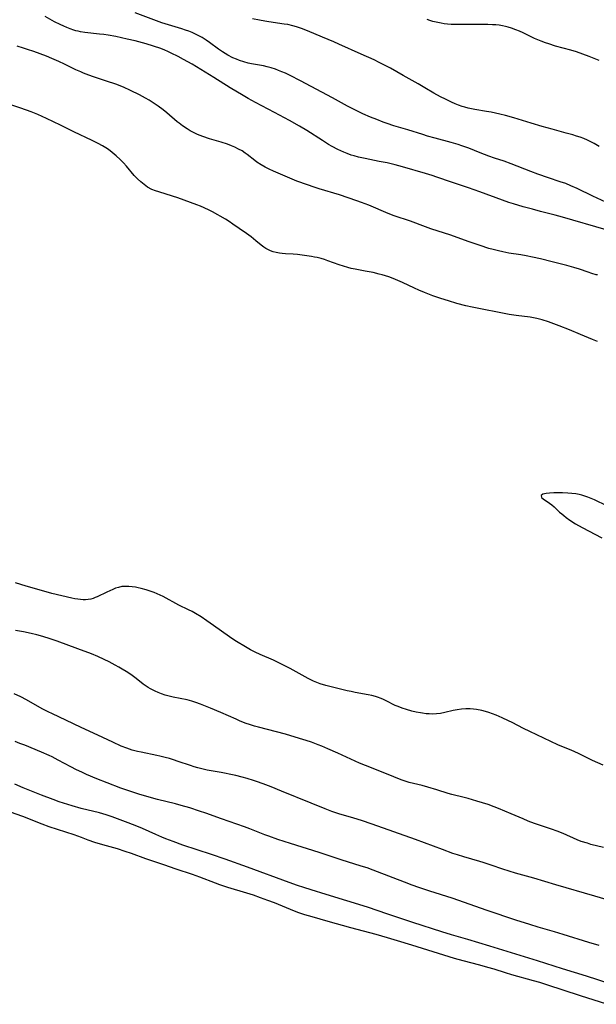
# Model space of a CAD drawing. Units: inches. Extents: x 2096229 to 2101540, y 244395 to 249804.
# Drawn here: x 2100039 to 2100160, y 245191 to 245397 of the extents above; entities that cross this region are included whole.
import ezdxf

# ---------------------------------------------------------------- set-up
doc = ezdxf.new("R2010")
doc.units = ezdxf.units.IN
doc.header["$MEASUREMENT"] = 0
doc.layers.add('c_30_T12S_R20E', color=77, linetype='Continuous')

msp = doc.modelspace()

# ---------------------------------------------------------------- linework, layer by layer
at = {"layer": 'c_30_T12S_R20E'}
for points in [[(2100161.76, 245352.71, 806), (2100152.64, 245355.39, 806), (2100151.12, 245355.79, 806), (2100148.06, 245356.56, 806), (2100146.36, 245357.01, 806), (2100144.41, 245357.55, 806), (2100142.37, 245358.16, 806), (2100141.45, 245358.45, 806), (2100140.09, 245358.91, 806), (2100135.39, 245360.66, 806), (2100132.99, 245361.52, 806), (2100129.44, 245362.7, 806), (2100126.37, 245363.75, 806), (2100125.43, 245364.06, 806), (2100124.02, 245364.49, 806), (2100119.24, 245365.87, 806), (2100117.66, 245366.29, 806), (2100116.01, 245366.68, 806), (2100114.38, 245367.01, 806), (2100111.42, 245367.6, 806), (2100110.05, 245367.9, 806), (2100109.16, 245368.14, 806), (2100108.52, 245368.34, 806), (2100107.7, 245368.63, 806), (2100106.98, 245368.93, 806), (2100105.73, 245369.52, 806), (2100104.52, 245370.14, 806), (2100103.77, 245370.56, 806), (2100102.49, 245371.34, 806), (2100099.25, 245373.48, 806), (2100097.72, 245374.4, 806), (2100095.66, 245375.53, 806), (2100092.5, 245377.22, 806), (2100088.53, 245379.3, 806), (2100087.03, 245380.12, 806), (2100085.96, 245380.75, 806), (2100083.25, 245382.39, 806), (2100079.84, 245384.52, 806), (2100075.27, 245387.28, 806), (2100073.52, 245388.28, 806), (2100072.41, 245388.88, 806), (2100070.92, 245389.64, 806), (2100070.25, 245389.95, 806), (2100069.62, 245390.22, 806), (2100068.77, 245390.55, 806), (2100067.26, 245391.05, 806), (2100065.68, 245391.52, 806), (2100064.15, 245391.95, 806), (2100063.39, 245392.15, 806), (2100061.75, 245392.54, 806), (2100059.34, 245393.06, 806), (2100057.79, 245393.35, 806), (2100056.83, 245393.49, 806), (2100055.92, 245393.6, 806), (2100052.89, 245393.94, 806), (2100052, 245394.08, 806), (2100051.52, 245394.18, 806), (2100051.04, 245394.3, 806), (2100050.56, 245394.44, 806), (2100049.8, 245394.7, 806), (2100049.15, 245394.95, 806), (2100048.52, 245395.21, 806), (2100047.73, 245395.58, 806), (2100046.58, 245396.17, 806), (2100044.62, 245397.23, 806)], [(2100164.37, 245357.26, 808), (2100158.97, 245359.77, 808), (2100155.71, 245361.34, 808), (2100154.37, 245361.94, 808), (2100153.3, 245362.37, 808), (2100152.11, 245362.78, 808), (2100149.69, 245363.56, 808), (2100147.46, 245364.33, 808), (2100146.05, 245364.87, 808), (2100141.9, 245366.53, 808), (2100140.44, 245367.05, 808), (2100138.45, 245367.72, 808), (2100137.28, 245368.13, 808), (2100135.44, 245368.83, 808), (2100133.08, 245369.76, 808), (2100131.6, 245370.29, 808), (2100130.86, 245370.53, 808), (2100129.39, 245370.96, 808), (2100126.05, 245371.85, 808), (2100124.47, 245372.29, 808), (2100123.44, 245372.61, 808), (2100120.36, 245373.6, 808), (2100117.44, 245374.47, 808), (2100116, 245374.94, 808), (2100115.18, 245375.23, 808), (2100113.86, 245375.73, 808), (2100112.51, 245376.28, 808), (2100110.93, 245376.96, 808), (2100109.14, 245377.83, 808), (2100107.76, 245378.57, 808), (2100104.59, 245380.3, 808), (2100097.9, 245383.84, 808), (2100095.79, 245384.92, 808), (2100094.76, 245385.41, 808), (2100094.05, 245385.72, 808), (2100093.34, 245386.01, 808), (2100092.67, 245386.25, 808), (2100091.83, 245386.53, 808), (2100090.98, 245386.76, 808), (2100090.17, 245386.94, 808), (2100087.66, 245387.39, 808), (2100087.03, 245387.53, 808), (2100086.1, 245387.79, 808), (2100085.18, 245388.09, 808), (2100084.54, 245388.34, 808), (2100083.82, 245388.65, 808), (2100082.78, 245389.18, 808), (2100082.19, 245389.51, 808), (2100081.61, 245389.87, 808), (2100080.8, 245390.42, 808), (2100078.92, 245391.84, 808), (2100078.23, 245392.31, 808), (2100077.38, 245392.86, 808), (2100076.71, 245393.24, 808), (2100076.02, 245393.59, 808), (2100075.28, 245393.92, 808), (2100074.6, 245394.19, 808), (2100073.9, 245394.44, 808), (2100073.12, 245394.69, 808), (2100070.35, 245395.5, 808), (2100068.98, 245395.93, 808), (2100063.39, 245398, 808)], [(2100160.32, 245370.1, 810), (2100159.21, 245370.77, 810), (2100158.57, 245371.12, 810), (2100157.84, 245371.46, 810), (2100157.09, 245371.77, 810), (2100156.32, 245372.05, 810), (2100155.57, 245372.3, 810), (2100154.81, 245372.54, 810), (2100153.4, 245372.94, 810), (2100150.46, 245373.74, 810), (2100148.36, 245374.33, 810), (2100146.08, 245375, 810), (2100142.44, 245376.12, 810), (2100140.75, 245376.6, 810), (2100139.52, 245376.9, 810), (2100137.73, 245377.29, 810), (2100136.79, 245377.45, 810), (2100134.34, 245377.85, 810), (2100133.63, 245377.97, 810), (2100132.94, 245378.12, 810), (2100132.23, 245378.31, 810), (2100131.66, 245378.49, 810), (2100130.94, 245378.75, 810), (2100130.22, 245379.04, 810), (2100129.44, 245379.38, 810), (2100128.2, 245379.97, 810), (2100127.18, 245380.49, 810), (2100125.76, 245381.27, 810), (2100123.87, 245382.4, 810), (2100122.5, 245383.19, 810), (2100119.37, 245384.93, 810), (2100116.71, 245386.44, 810), (2100115.59, 245387.05, 810), (2100114.34, 245387.69, 810), (2100113.29, 245388.19, 810), (2100110.57, 245389.4, 810), (2100105.93, 245391.51, 810), (2100104.88, 245391.96, 810), (2100102.5, 245392.94, 810), (2100099.37, 245394.29, 810), (2100098.16, 245394.77, 810), (2100097.07, 245395.13, 810), (2100096.31, 245395.34, 810), (2100095.26, 245395.56, 810), (2100094.54, 245395.68, 810), (2100091.34, 245396.14, 810), (2100090.5, 245396.28, 810), (2100089.39, 245396.49, 810), (2100087.92, 245396.8, 810)], [(2100160.31, 245388.07, 812), (2100158.21, 245388.93, 812), (2100156.9, 245389.43, 812), (2100155.58, 245389.87, 812), (2100154.36, 245390.22, 812), (2100151.15, 245391.08, 812), (2100149.78, 245391.52, 812), (2100149.08, 245391.77, 812), (2100148.21, 245392.11, 812), (2100146.82, 245392.7, 812), (2100144.41, 245393.83, 812), (2100143.65, 245394.18, 812), (2100142.9, 245394.5, 812), (2100141.95, 245394.85, 812), (2100141.26, 245395.06, 812), (2100140.73, 245395.2, 812), (2100140.07, 245395.33, 812), (2100139.41, 245395.42, 812), (2100138.74, 245395.5, 812), (2100138.01, 245395.55, 812), (2100137.05, 245395.57, 812), (2100133.38, 245395.61, 812), (2100130.15, 245395.57, 812), (2100129.38, 245395.59, 812), (2100128.6, 245395.65, 812), (2100127.95, 245395.73, 812), (2100127.3, 245395.84, 812), (2100126.25, 245396.05, 812), (2100125.59, 245396.22, 812), (2100124.93, 245396.42, 812), (2100124.37, 245396.62, 812)], [(2100159.93, 245343.3, 804), (2100159.63, 245343.35, 804), (2100158.79, 245343.58, 804), (2100157.97, 245343.87, 804), (2100156.21, 245344.52, 804), (2100155.03, 245344.89, 804), (2100153.57, 245345.28, 804), (2100150.44, 245346.04, 804), (2100148.07, 245346.64, 804), (2100146.39, 245347.03, 804), (2100145.03, 245347.31, 804), (2100143.92, 245347.5, 804), (2100141.44, 245347.88, 804), (2100140.15, 245348.12, 804), (2100139.27, 245348.32, 804), (2100138.18, 245348.6, 804), (2100137.26, 245348.86, 804), (2100135.41, 245349.46, 804), (2100132.96, 245350.3, 804), (2100129.34, 245351.6, 804), (2100125.12, 245352.96, 804), (2100124.02, 245353.34, 804), (2100120.87, 245354.51, 804), (2100117.49, 245355.66, 804), (2100116.25, 245356.13, 804), (2100112.18, 245357.87, 804), (2100110.67, 245358.45, 804), (2100109.71, 245358.79, 804), (2100106.09, 245360, 804), (2100101.84, 245361.25, 804), (2100100.78, 245361.6, 804), (2100099.39, 245362.09, 804), (2100097.19, 245362.91, 804), (2100095.69, 245363.51, 804), (2100092.27, 245365, 804), (2100091.37, 245365.42, 804), (2100090.58, 245365.81, 804), (2100089.71, 245366.3, 804), (2100088.83, 245366.88, 804), (2100088.41, 245367.19, 804), (2100086.77, 245368.47, 804), (2100086.4, 245368.74, 804), (2100085.71, 245369.19, 804), (2100085, 245369.6, 804), (2100084.19, 245370, 804), (2100083.55, 245370.27, 804), (2100082.67, 245370.6, 804), (2100081.37, 245371.01, 804), (2100078.9, 245371.75, 804), (2100077.54, 245372.2, 804), (2100076.42, 245372.64, 804), (2100075.57, 245373.04, 804), (2100074.9, 245373.4, 804), (2100074.25, 245373.79, 804), (2100073.31, 245374.42, 804), (2100072.58, 245374.98, 804), (2100072.18, 245375.3, 804), (2100070.03, 245377.14, 804), (2100069.28, 245377.75, 804), (2100068.2, 245378.56, 804), (2100067.4, 245379.11, 804), (2100066.3, 245379.82, 804), (2100065.58, 245380.24, 804), (2100064.29, 245380.92, 804), (2100062.42, 245381.83, 804), (2100060.96, 245382.49, 804), (2100059.38, 245383.1, 804), (2100057.41, 245383.79, 804), (2100054.48, 245384.76, 804), (2100053.2, 245385.22, 804), (2100052.58, 245385.46, 804), (2100052.05, 245385.68, 804), (2100051.03, 245386.14, 804), (2100048.63, 245387.33, 804), (2100047.47, 245387.87, 804), (2100045.97, 245388.52, 804), (2100044.86, 245388.95, 804), (2100042.21, 245389.94, 804), (2100040.93, 245390.39, 804), (2100040.07, 245390.68, 804), (2100038.76, 245391.07, 804)], [(2100159.96, 245329.41, 802), (2100158.89, 245329.83, 802), (2100156.38, 245330.91, 802), (2100154.09, 245331.86, 802), (2100151.97, 245332.69, 802), (2100149.74, 245333.49, 802), (2100148.39, 245333.93, 802), (2100147.85, 245334.08, 802), (2100147.3, 245334.22, 802), (2100146.6, 245334.36, 802), (2100145.89, 245334.46, 802), (2100142.96, 245334.84, 802), (2100141.47, 245335.08, 802), (2100133.74, 245336.6, 802), (2100132.44, 245336.89, 802), (2100130.56, 245337.36, 802), (2100128.84, 245337.87, 802), (2100127.25, 245338.38, 802), (2100125.54, 245338.98, 802), (2100123.83, 245339.63, 802), (2100122.66, 245340.11, 802), (2100121.7, 245340.54, 802), (2100119.21, 245341.74, 802), (2100118.22, 245342.18, 802), (2100117.3, 245342.56, 802), (2100116.4, 245342.89, 802), (2100114.95, 245343.33, 802), (2100114.37, 245343.49, 802), (2100113.1, 245343.79, 802), (2100111.4, 245344.13, 802), (2100109.35, 245344.5, 802), (2100108.49, 245344.67, 802), (2100107.79, 245344.85, 802), (2100106.89, 245345.11, 802), (2100106.01, 245345.4, 802), (2100103.64, 245346.27, 802), (2100102.95, 245346.5, 802), (2100102.27, 245346.71, 802), (2100101.43, 245346.92, 802), (2100100.82, 245347.04, 802), (2100100.21, 245347.15, 802), (2100098.73, 245347.38, 802), (2100097.31, 245347.55, 802), (2100096.4, 245347.63, 802), (2100094.81, 245347.73, 802), (2100094.12, 245347.79, 802), (2100093.51, 245347.87, 802), (2100092.87, 245347.98, 802), (2100092.25, 245348.14, 802), (2100091.66, 245348.35, 802), (2100090.99, 245348.66, 802), (2100090.65, 245348.85, 802), (2100090.25, 245349.12, 802), (2100089.69, 245349.55, 802), (2100088.62, 245350.46, 802), (2100087.61, 245351.27, 802), (2100086.67, 245351.95, 802), (2100085.12, 245353, 802), (2100083.77, 245353.94, 802), (2100083.01, 245354.45, 802), (2100082.24, 245354.93, 802), (2100079.55, 245356.47, 802), (2100078.83, 245356.86, 802), (2100077.82, 245357.35, 802), (2100077.07, 245357.67, 802), (2100076.3, 245357.96, 802), (2100072.3, 245359.41, 802), (2100071.21, 245359.77, 802), (2100068.32, 245360.64, 802), (2100067.65, 245360.86, 802), (2100066.88, 245361.17, 802), (2100066, 245361.66, 802), (2100065.28, 245362.17, 802), (2100064.56, 245362.74, 802), (2100063.88, 245363.36, 802), (2100063.2, 245364.08, 802), (2100061.58, 245366, 802), (2100060.94, 245366.71, 802), (2100060.25, 245367.42, 802), (2100059.46, 245368.17, 802), (2100058.58, 245368.9, 802), (2100057.8, 245369.47, 802), (2100057.25, 245369.83, 802), (2100056.6, 245370.23, 802), (2100055.69, 245370.73, 802), (2100054.43, 245371.36, 802), (2100050.58, 245373.19, 802), (2100047.82, 245374.57, 802), (2100044.9, 245375.96, 802), (2100043.06, 245376.8, 802), (2100041.67, 245377.37, 802), (2100039.56, 245378.14, 802), (2100037.23, 245378.92, 802)], [(2100161.87, 245295.14, 800), (2100159.34, 245296.34, 800), (2100157.94, 245296.93, 800), (2100157.31, 245297.16, 800), (2100156.67, 245297.35, 800), (2100156.09, 245297.49, 800), (2100155.42, 245297.61, 800), (2100154.59, 245297.71, 800), (2100153.77, 245297.78, 800), (2100152.63, 245297.82, 800), (2100151.71, 245297.82, 800), (2100150.83, 245297.8, 800), (2100149.92, 245297.75, 800), (2100149.24, 245297.68, 800), (2100148.56, 245297.52, 800), (2100148.2, 245297.24, 800), (2100148.28, 245296.86, 800), (2100148.62, 245296.54, 800), (2100149.95, 245295.65, 800), (2100150.41, 245295.29, 800), (2100150.87, 245294.9, 800), (2100152.03, 245293.82, 800), (2100152.46, 245293.45, 800), (2100152.93, 245293.06, 800), (2100153.42, 245292.68, 800), (2100154.18, 245292.14, 800), (2100155.34, 245291.37, 800), (2100155.99, 245290.98, 800), (2100156.87, 245290.49, 800), (2100158.04, 245289.87, 800), (2100160.88, 245288.41, 800)], [(2100161.1, 245240.96, 800), (2100158.92, 245241.95, 800), (2100155.98, 245243.38, 800), (2100154.41, 245244.08, 800), (2100152.81, 245244.76, 800), (2100151.69, 245245.25, 800), (2100145.8, 245247.97, 800), (2100144.52, 245248.6, 800), (2100142.1, 245249.87, 800), (2100141.37, 245250.23, 800), (2100140.06, 245250.86, 800), (2100138.8, 245251.41, 800), (2100138.03, 245251.71, 800), (2100137.26, 245251.98, 800), (2100136.53, 245252.19, 800), (2100135.79, 245252.38, 800), (2100134.7, 245252.58, 800), (2100134.02, 245252.66, 800), (2100133.33, 245252.71, 800), (2100132.44, 245252.72, 800), (2100131.52, 245252.65, 800), (2100130.66, 245252.53, 800), (2100129.81, 245252.36, 800), (2100128.04, 245251.96, 800), (2100127.19, 245251.79, 800), (2100126.33, 245251.68, 800), (2100125.39, 245251.65, 800), (2100124.77, 245251.67, 800), (2100124.15, 245251.72, 800), (2100123.42, 245251.81, 800), (2100122.96, 245251.88, 800), (2100122.08, 245252.06, 800), (2100121.2, 245252.27, 800), (2100120.08, 245252.58, 800), (2100119.18, 245252.87, 800), (2100118.29, 245253.2, 800), (2100117.68, 245253.46, 800), (2100115.78, 245254.42, 800), (2100115.15, 245254.72, 800), (2100114.57, 245254.97, 800), (2100114.18, 245255.11, 800), (2100113.6, 245255.3, 800), (2100112.83, 245255.51, 800), (2100112.06, 245255.68, 800), (2100109.34, 245256.17, 800), (2100108.48, 245256.34, 800), (2100107.7, 245256.51, 800), (2100103.22, 245257.63, 800), (2100102.06, 245257.98, 800), (2100101.34, 245258.24, 800), (2100100.64, 245258.53, 800), (2100099.51, 245259.08, 800), (2100095.77, 245261.13, 800), (2100093.81, 245262.15, 800), (2100092.26, 245262.88, 800), (2100089.49, 245264.08, 800), (2100088.47, 245264.57, 800), (2100087.51, 245265.07, 800), (2100086.11, 245265.86, 800), (2100084.92, 245266.57, 800), (2100084.22, 245267.02, 800), (2100083.09, 245267.78, 800), (2100079.77, 245270.15, 800), (2100078.39, 245271.12, 800), (2100077.18, 245271.91, 800), (2100076.01, 245272.62, 800), (2100075.29, 245273.02, 800), (2100074.53, 245273.41, 800), (2100072.55, 245274.4, 800), (2100069.26, 245276.16, 800), (2100068.63, 245276.47, 800), (2100067.99, 245276.76, 800), (2100067.34, 245277.03, 800), (2100066.35, 245277.39, 800), (2100065.68, 245277.6, 800), (2100064.67, 245277.87, 800), (2100064.06, 245278.01, 800), (2100063.45, 245278.13, 800), (2100062.78, 245278.23, 800), (2100062.05, 245278.3, 800), (2100061.33, 245278.3, 800), (2100060.62, 245278.24, 800), (2100059.94, 245278.09, 800), (2100059.32, 245277.9, 800), (2100058.71, 245277.66, 800), (2100057.5, 245277.12, 800), (2100055.49, 245276.13, 800), (2100055.08, 245275.95, 800), (2100054.62, 245275.78, 800), (2100054.16, 245275.65, 800), (2100053.59, 245275.55, 800), (2100053.02, 245275.5, 800), (2100052.57, 245275.5, 800), (2100052.01, 245275.53, 800), (2100051.44, 245275.6, 800), (2100050.77, 245275.72, 800), (2100050.18, 245275.85, 800), (2100046.02, 245276.83, 800), (2100044.8, 245277.15, 800), (2100040.65, 245278.36, 800), (2100038.43, 245279.04, 800)], [(2100161.18, 245223.76, 798), (2100158.57, 245224.44, 798), (2100157.82, 245224.66, 798), (2100156.55, 245225.07, 798), (2100155.71, 245225.4, 798), (2100152.8, 245226.68, 798), (2100151.5, 245227.21, 798), (2100150.33, 245227.63, 798), (2100147.59, 245228.49, 798), (2100146.82, 245228.76, 798), (2100145.48, 245229.29, 798), (2100144.4, 245229.74, 798), (2100141.88, 245230.79, 798), (2100139.25, 245231.92, 798), (2100138.34, 245232.28, 798), (2100137.08, 245232.73, 798), (2100134.71, 245233.48, 798), (2100132.94, 245234, 798), (2100132.13, 245234.22, 798), (2100129.49, 245234.87, 798), (2100128.74, 245235.08, 798), (2100126.38, 245235.83, 798), (2100124.53, 245236.39, 798), (2100123.36, 245236.71, 798), (2100121.49, 245237.16, 798), (2100120.62, 245237.38, 798), (2100119.56, 245237.71, 798), (2100118.93, 245237.93, 798), (2100117.39, 245238.53, 798), (2100114.83, 245239.57, 798), (2100111.49, 245240.88, 798), (2100110.26, 245241.41, 798), (2100105.73, 245243.47, 798), (2100103.64, 245244.4, 798), (2100102.36, 245244.94, 798), (2100101.58, 245245.25, 798), (2100100.22, 245245.74, 798), (2100099.09, 245246.13, 798), (2100097.71, 245246.57, 798), (2100094.76, 245247.45, 798), (2100092.89, 245247.96, 798), (2100089.12, 245248.89, 798), (2100088.33, 245249.11, 798), (2100087.27, 245249.44, 798), (2100086.61, 245249.66, 798), (2100085.31, 245250.17, 798), (2100084.46, 245250.54, 798), (2100081.27, 245251.98, 798), (2100079.16, 245252.89, 798), (2100077.07, 245253.72, 798), (2100076.06, 245254.08, 798), (2100075.26, 245254.33, 798), (2100074.23, 245254.59, 798), (2100071.32, 245255.16, 798), (2100070.47, 245255.35, 798), (2100069.63, 245255.59, 798), (2100068.87, 245255.85, 798), (2100068.22, 245256.12, 798), (2100067.57, 245256.41, 798), (2100066.62, 245256.9, 798), (2100066.14, 245257.19, 798), (2100065.67, 245257.49, 798), (2100065.1, 245257.89, 798), (2100063.58, 245259.08, 798), (2100062.75, 245259.7, 798), (2100062.31, 245260.01, 798), (2100061.51, 245260.53, 798), (2100060.7, 245261.03, 798), (2100060, 245261.43, 798), (2100059.25, 245261.84, 798), (2100057.95, 245262.52, 798), (2100056.94, 245263.01, 798), (2100055.59, 245263.63, 798), (2100054.25, 245264.19, 798), (2100051.42, 245265.26, 798), (2100047.08, 245266.84, 798), (2100045.63, 245267.34, 798), (2100044.11, 245267.81, 798), (2100042.85, 245268.16, 798), (2100041.66, 245268.46, 798), (2100040.1, 245268.78, 798), (2100038.42, 245269.09, 798)], [(2100164.34, 245212.14, 796), (2100159.39, 245213.63, 796), (2100151.26, 245215.96, 796), (2100146.65, 245217.36, 796), (2100142.81, 245218.44, 796), (2100141.48, 245218.83, 796), (2100140.2, 245219.25, 796), (2100137.76, 245220.11, 796), (2100136.06, 245220.67, 796), (2100135.36, 245220.88, 796), (2100132.02, 245221.84, 796), (2100130.68, 245222.26, 796), (2100129.75, 245222.56, 796), (2100127.57, 245223.34, 796), (2100121.95, 245225.45, 796), (2100112.91, 245228.67, 796), (2100110.66, 245229.42, 796), (2100109.09, 245229.9, 796), (2100105.93, 245230.84, 796), (2100104.5, 245231.31, 796), (2100103.06, 245231.85, 796), (2100100.12, 245233.03, 796), (2100093.98, 245235.57, 796), (2100091.81, 245236.44, 796), (2100090.14, 245237.08, 796), (2100088.77, 245237.55, 796), (2100088.08, 245237.78, 796), (2100086.79, 245238.16, 796), (2100085.74, 245238.46, 796), (2100084.4, 245238.8, 796), (2100083.36, 245239.05, 796), (2100082.08, 245239.32, 796), (2100081.39, 245239.45, 796), (2100078.46, 245239.96, 796), (2100077.31, 245240.21, 796), (2100076.52, 245240.4, 796), (2100075.7, 245240.63, 796), (2100074.92, 245240.88, 796), (2100072.35, 245241.77, 796), (2100071.42, 245242.07, 796), (2100070.56, 245242.34, 796), (2100069.69, 245242.58, 796), (2100068.53, 245242.87, 796), (2100067.89, 245243.01, 796), (2100064.62, 245243.66, 796), (2100063.88, 245243.83, 796), (2100062.79, 245244.13, 796), (2100061.63, 245244.51, 796), (2100060.49, 245244.95, 796), (2100058.73, 245245.74, 796), (2100055.57, 245247.25, 796), (2100052.14, 245248.85, 796), (2100048.92, 245250.4, 796), (2100046.12, 245251.68, 796), (2100045.23, 245252.1, 796), (2100044, 245252.76, 796), (2100040.73, 245254.6, 796), (2100039.55, 245255.21, 796), (2100038.13, 245255.89, 796)], [(2100160.32, 245203.31, 794), (2100158.13, 245203.95, 794), (2100152.75, 245205.62, 794), (2100150.97, 245206.15, 794), (2100147.55, 245207.14, 794), (2100145.8, 245207.68, 794), (2100142.88, 245208.64, 794), (2100136.9, 245210.66, 794), (2100129.56, 245213.23, 794), (2100124.91, 245214.68, 794), (2100122.62, 245215.44, 794), (2100121.26, 245215.93, 794), (2100119.63, 245216.55, 794), (2100114.01, 245218.73, 794), (2100113.13, 245219.06, 794), (2100111.84, 245219.51, 794), (2100110.58, 245219.92, 794), (2100106.39, 245221.23, 794), (2100101.82, 245222.72, 794), (2100095.86, 245224.59, 794), (2100093.2, 245225.46, 794), (2100091.33, 245226.12, 794), (2100090.46, 245226.45, 794), (2100087.36, 245227.67, 794), (2100086.25, 245228.08, 794), (2100081.44, 245229.76, 794), (2100078.19, 245230.93, 794), (2100076.82, 245231.4, 794), (2100074.83, 245232.04, 794), (2100073.03, 245232.56, 794), (2100071.84, 245232.87, 794), (2100068.04, 245233.8, 794), (2100066.31, 245234.27, 794), (2100064.18, 245234.91, 794), (2100061.87, 245235.65, 794), (2100060.44, 245236.16, 794), (2100057.52, 245237.27, 794), (2100055.38, 245238.13, 794), (2100053.25, 245239.04, 794), (2100052.23, 245239.5, 794), (2100051.18, 245240.01, 794), (2100049.96, 245240.64, 794), (2100047.34, 245242.05, 794), (2100046.1, 245242.68, 794), (2100045.47, 245242.97, 794), (2100043.87, 245243.67, 794), (2100040.35, 245245.13, 794), (2100039.34, 245245.52, 794), (2100038.36, 245245.88, 794)], [(2100162.6, 245195.29, 792), (2100157.65, 245196.89, 792), (2100152.64, 245198.46, 792), (2100147.39, 245200.15, 792), (2100142.9, 245201.49, 792), (2100137.44, 245203.17, 792), (2100132.85, 245204.56, 792), (2100129.42, 245205.57, 792), (2100127.43, 245206.19, 792), (2100121.36, 245208.14, 792), (2100116.18, 245209.9, 792), (2100111.9, 245211.3, 792), (2100103.26, 245213.98, 792), (2100100.16, 245214.92, 792), (2100098.63, 245215.41, 792), (2100097.27, 245215.86, 792), (2100095.54, 245216.47, 792), (2100086.88, 245219.66, 792), (2100082.17, 245221.36, 792), (2100079.36, 245222.32, 792), (2100073.37, 245224.29, 792), (2100071.32, 245225.02, 792), (2100069.82, 245225.61, 792), (2100068.98, 245225.95, 792), (2100067.71, 245226.5, 792), (2100064.93, 245227.74, 792), (2100063.37, 245228.4, 792), (2100061.4, 245229.16, 792), (2100058.6, 245230.17, 792), (2100057.34, 245230.59, 792), (2100055.92, 245231, 792), (2100052.11, 245231.94, 792), (2100050.26, 245232.45, 792), (2100048.44, 245233.01, 792), (2100047.52, 245233.32, 792), (2100046.26, 245233.77, 792), (2100043.86, 245234.7, 792), (2100040.03, 245236.24, 792), (2100038.24, 245237, 792)], [(2100161.92, 245191.05, 790), (2100156.4, 245192.85, 790), (2100149.38, 245195.1, 790), (2100147.88, 245195.57, 790), (2100146.56, 245195.95, 790), (2100142.08, 245197.18, 790), (2100140.75, 245197.59, 790), (2100138.35, 245198.37, 790), (2100137.07, 245198.75, 790), (2100135.39, 245199.21, 790), (2100131.92, 245200.1, 790), (2100130.05, 245200.63, 790), (2100121.15, 245203.41, 790), (2100118.21, 245204.3, 790), (2100116.12, 245204.91, 790), (2100113.72, 245205.59, 790), (2100108.42, 245207.02, 790), (2100103.68, 245208.37, 790), (2100100.36, 245209.28, 790), (2100098.85, 245209.72, 790), (2100097.59, 245210.14, 790), (2100096.64, 245210.49, 790), (2100092.49, 245212.21, 790), (2100091.1, 245212.75, 790), (2100089.57, 245213.31, 790), (2100088.1, 245213.81, 790), (2100086.75, 245214.24, 790), (2100082.77, 245215.46, 790), (2100081.11, 245215.98, 790), (2100080.15, 245216.32, 790), (2100076.87, 245217.57, 790), (2100075.37, 245218.12, 790), (2100071.93, 245219.27, 790), (2100069.4, 245220.16, 790), (2100065.66, 245221.45, 790), (2100062.61, 245222.53, 790), (2100061.31, 245222.98, 790), (2100059.69, 245223.49, 790), (2100056.62, 245224.37, 790), (2100054.99, 245224.86, 790), (2100053.62, 245225.33, 790), (2100052.19, 245225.87, 790), (2100050.65, 245226.42, 790), (2100045.47, 245228.11, 790), (2100044, 245228.65, 790), (2100039.92, 245230.24, 790), (2100037.36, 245231.17, 790)]]:
    msp.add_polyline3d(points, dxfattribs=at)

doc.saveas('drawing.dxf')
